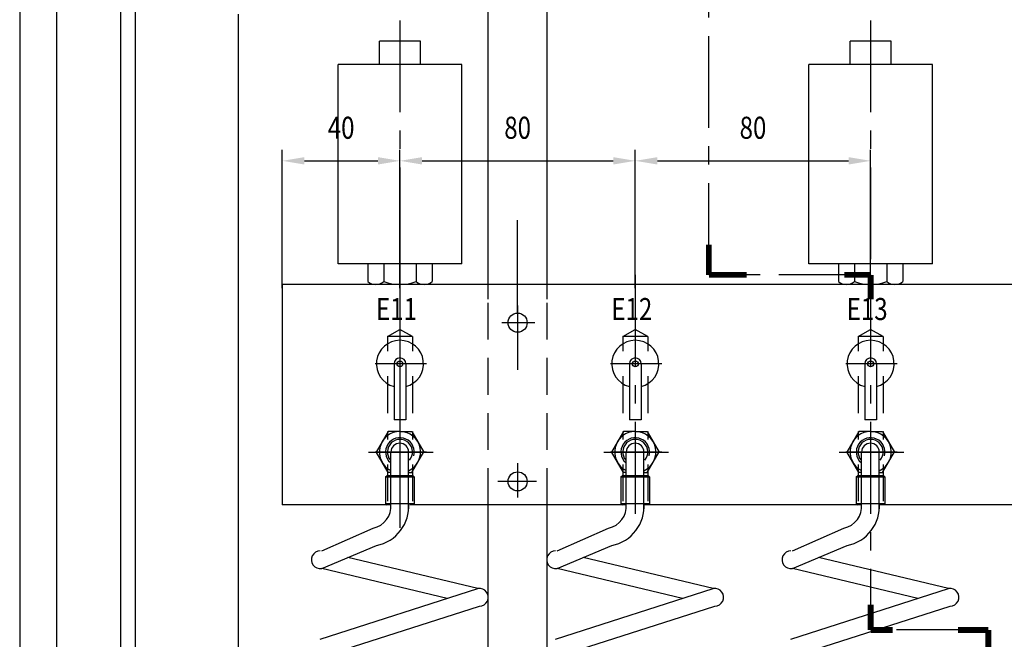
# Model space of a CAD drawing. Extents: x -396 to 1704, y -319 to 1166.
# Drawn here: x -396 to -62, y 815 to 1025 of the extents above; entities that cross this region are included whole.
import ezdxf
from ezdxf.enums import TextEntityAlignment as Align

# ---------------------------------------------------------------- set-up
doc = ezdxf.new("R2010")
doc.units = 0
doc.header["$LTSCALE"] = 25
doc.linetypes.add('CENTER', pattern=[2, 1.25, -0.25, 0.25, -0.25])
doc.linetypes.add('DASHED', pattern=[0.75, 0.5, -0.25])
doc.layers.get('0').update_dxf_attribs({"linetype": 'CONTINUOUS'})
doc.layers.get('DEFPOINTS').update_dxf_attribs({"linetype": 'CONTINUOUS'})
for name, color, linetype in [('ASSI', 3, 'CENTER'), ('BORDODISEGNO', 7, 'CONTINUOUS'), ('L1', 7, 'CONTINUOUS'), ('LIMITIFOGLIO', 1, 'CONTINUOUS'), ('QUOTE', 1, 'CONTINUOUS'), ('SOTTILI', 1, 'CONTINUOUS'), ('TRATTEGGIATE', 3, 'DASHED')]:
    doc.layers.add(name, color=color, linetype=linetype)
doc.styles.add('QUOTE', font='simplex', dxfattribs={"width": 0.8, "oblique": 10, "height": 7.5})
doc.styles.get("Standard").update_dxf_attribs({"font": 'romans.shx', "height": 2})
doc.dimstyles.get("Standard").update_dxf_attribs({"dimtxt": 0.18, "dimasz": 0.18, "dimexe": 0.18, "dimexo": 0.0625, "dimgap": 0.09, "dimtad": 0, "dimtih": 1, "dimtoh": 1, "dimdec": 4, "dimzin": 0, "dimtxsty": 'STANDARD', "dimcen": 0.09, "dimazin": 3, "dimtfac": 1, "dimtdec": 4, "dimtofl": 0, "dimtmove": 0, "dimatfit": 3, "dimtolj": 1, "dimtzin": 0})

# ---------------------------------------------------------------- blocks, each defined once
blk = doc.blocks.new('*D8')
at = {"color": 0, "linetype": 'BYBLOCK'}
for p, q in [((-307.18, 934.1), (-307.18, 981.15)), ((-267.18, 934.1), (-267.18, 981.15)), ((-299.68, 977.4), (-274.68, 977.4))]:
    blk.add_line(p, q, dxfattribs=at)
for points in [[(-299.68, 978.65), (-299.68, 976.15), (-307.18, 977.4)], [(-274.68, 978.65), (-274.68, 976.15), (-267.18, 977.4)]]:
    blk.add_solid(points, dxfattribs=at)
at = {"layer": 'DEFPOINTS', "color": 0, "linetype": 'BYBLOCK'}
for p in [(-267.18, 977.4), (-307.18, 930.35), (-267.18, 930.35)]:
    blk.add_point(p, dxfattribs=at)
at = {"color": 0, "linetype": 'BYBLOCK', "style": 'QUOTE', "oblique": 10, "width": 0.8}
blk.add_text('40', height=7.5, dxfattribs=at).set_placement((-287.18, 984.9), align=Align.CENTER)
blk = doc.blocks.new('*D9')
at = {"color": 0, "linetype": 'BYBLOCK'}
for p, q in [((-267.18, 934.1), (-267.18, 981.15)), ((-187.18, 934.1), (-187.18, 981.15)), ((-259.68, 977.4), (-194.68, 977.4))]:
    blk.add_line(p, q, dxfattribs=at)
for points in [[(-259.68, 978.65), (-259.68, 976.15), (-267.18, 977.4)], [(-194.68, 978.65), (-194.68, 976.15), (-187.18, 977.4)]]:
    blk.add_solid(points, dxfattribs=at)
at = {"layer": 'DEFPOINTS', "color": 0, "linetype": 'BYBLOCK'}
for p in [(-187.18, 977.4), (-267.18, 930.35), (-187.18, 930.35)]:
    blk.add_point(p, dxfattribs=at)
at = {"color": 0, "linetype": 'BYBLOCK', "style": 'QUOTE', "oblique": 10, "width": 0.8}
blk.add_text('80', height=7.5, dxfattribs=at).set_placement((-227.18, 984.9), align=Align.CENTER)
blk = doc.blocks.new('*D10')
at = {"color": 0, "linetype": 'BYBLOCK'}
for p, q in [((-187.18, 934.1), (-187.18, 981.15)), ((-107.18, 934.1), (-107.18, 981.15)), ((-179.68, 977.4), (-114.68, 977.4))]:
    blk.add_line(p, q, dxfattribs=at)
for points in [[(-179.68, 978.65), (-179.68, 976.15), (-187.18, 977.4)], [(-114.68, 978.65), (-114.68, 976.15), (-107.18, 977.4)]]:
    blk.add_solid(points, dxfattribs=at)
at = {"layer": 'DEFPOINTS', "color": 0, "linetype": 'BYBLOCK'}
for p in [(-107.18, 977.4), (-187.18, 930.35), (-107.18, 930.35)]:
    blk.add_point(p, dxfattribs=at)
at = {"color": 0, "linetype": 'BYBLOCK', "style": 'QUOTE', "oblique": 10, "width": 0.8}
blk.add_text('80', height=7.5, dxfattribs=at).set_placement((-147.18, 984.9), align=Align.CENTER)

msp = doc.modelspace()

# ---------------------------------------------------------------- linework, layer by layer
at = {"layer": 'ASSI'}
for p, q in [((-162.18445, 938.60514), (-162.18445, 1076.3809)), ((-267.18445, 1025.182), (-267.18445, 930.90358)), ((-107.18445, 1025.182), (-107.18445, 930.90358)), ((-187.18445, 938.60463), (-187.18445, 852.60208)), ((-107.18445, 938.60514), (-162.18445, 938.60514)), ((-107.18445, 938.60514), (-107.18445, 820.63306)), ((-107.18445, 938.60463), (-107.18445, 817.80827)), ((-107.18445, 938.59565), (-107.18445, 852.59311)), ((-227.18445, 928.13824), (-227.18445, 906.31102)), ((-221.34695, 922.34525), (-232.57852, 922.34525)), ((-258.20291, 908.34525), (-275.58668, 908.34525)), ((-178.20291, 908.34525), (-195.58668, 908.34525)), ((-98.20291, 908.34525), (-115.58668, 908.34525)), ((-277.85085, 878.33576), (-255.92657, 878.33576)), ((-258.20291, 878.34525), (-275.58668, 878.34525)), ((-197.85085, 878.33576), (-175.92657, 878.33576)), ((-178.20291, 878.34525), (-195.58668, 878.34525)), ((-117.85085, 878.33576), (-95.92657, 878.33576)), ((-98.20291, 878.34525), (-115.58668, 878.34525)), ((-227.18445, 874.52537), (-227.18445, 862.84599)), ((-220.75581, 868.34525), (-233.90858, 868.34525)), ((-67.18445, 817.80827), (-107.18445, 817.80827)), ((-67.18445, 436.32814), (-67.18445, 817.80827))]:
    msp.add_line(p, q, dxfattribs=at)
at = {"layer": 'BORDODISEGNO'}
msp.add_line((-383.94787, 1153.10899), (-383.94787, -306.89101), dxfattribs=at)
at = {"layer": 'L1'}
for p, q in [((-362.18445, 1067.34525), (-362.18445, 429.33627)), ((-357.18445, 1062.34525), (-357.18445, 434.33627)), ((-237.18445, 930.34525), (-237.18445, 1060.34525)), ((-217.18445, 930.34525), (-217.18445, 1060.34525)), ((-322.18445, 1027.34525), (-322.18445, 469.33627)), ((-260.1844, 1018.14525), (-274.1844, 1018.14525)), ((-274.1844, 1010.14525), (-274.1844, 1018.14525)), ((-260.1844, 1010.14525), (-260.1844, 1018.14525)), ((-100.1844, 1018.14525), (-114.1844, 1018.14525)), ((-114.1844, 1010.14525), (-114.1844, 1018.14525)), ((-100.1844, 1010.14525), (-100.1844, 1018.14525)), ((-246.1844, 1010.14525), (-288.1844, 1010.14525)), ((-288.1844, 942.34525), (-288.1844, 1010.14525)), ((-246.1844, 942.34525), (-246.1844, 1010.14525)), ((-86.1844, 1010.14525), (-128.1844, 1010.14525)), ((-128.1844, 942.34525), (-128.1844, 1010.14525)), ((-86.1844, 942.34525), (-86.1844, 1010.14525)), ((-227.18445, 925.59525), (-227.18445, 957.2029)), ((-267.18445, 947.77699), (-267.18445, 852.60208)), ((-246.1844, 942.34525), (-288.1844, 942.34525)), ((-278.15405, 942.34525), (-278.15405, 936.34525)), ((-272.66923, 942.34525), (-272.66923, 936.34525)), ((-261.69957, 942.34525), (-261.69957, 936.34525)), ((-256.21474, 942.34525), (-256.21474, 936.34525)), ((-86.1844, 942.34525), (-128.1844, 942.34525)), ((-118.15405, 942.34525), (-118.15405, 936.34525)), ((-112.66923, 942.34525), (-112.66923, 936.34525)), ((-101.69957, 942.34525), (-101.69957, 936.34525)), ((-96.21474, 942.34525), (-96.21474, 936.34525)), ((172.81555, 935.34525), (-307.18445, 935.34525)), ((-307.18445, 935.34525), (-307.18445, 860.34525)), ((-269.18445, 908.34525), (-269.18445, 889.34525)), ((-265.18445, 908.34525), (-265.18445, 889.34525)), ((-189.18445, 908.34525), (-189.18445, 889.34525)), ((-185.18445, 908.34525), (-185.18445, 889.34525)), ((-109.18445, 908.34525), (-109.18445, 889.34525)), ((-105.18445, 908.34525), (-105.18445, 889.34525)), ((-265.18445, 889.34525), (-269.18445, 889.34525)), ((-185.18445, 889.34525), (-189.18445, 889.34525)), ((-105.18445, 889.34525), (-109.18445, 889.34525)), ((-271.23138, 885.33576), (-275.27283, 878.33576)), ((-267.18445, 885.33576), (-271.23138, 885.33576)), ((-267.18445, 885.33576), (-263.13752, 885.33576)), ((-263.13752, 885.33576), (-259.09606, 878.33576)), ((-191.23138, 885.33576), (-195.27283, 878.33576)), ((-187.18445, 885.33576), (-191.23138, 885.33576)), ((-187.18445, 885.33576), (-183.13752, 885.33576)), ((-183.13752, 885.33576), (-179.09606, 878.33576)), ((-111.23138, 885.33576), (-115.27283, 878.33576)), ((-107.18445, 885.33576), (-111.23138, 885.33576)), ((-107.18445, 885.33576), (-103.13752, 885.33576)), ((-103.13752, 885.33576), (-99.09606, 878.33576)), ((-271.23138, 871.35474), (-275.27283, 878.35474)), ((-270.24367, 859.14727), (-270.24367, 878.34525)), ((-267.18445, 878.34525), (-261.76024, 878.34525)), ((-264.22863, 858.89808), (-264.22863, 878.34525)), ((-263.13752, 871.35474), (-259.09606, 878.35474)), ((-191.23138, 871.35474), (-195.27283, 878.35474)), ((-190.24367, 860.60907), (-190.24367, 878.34525)), ((-187.18445, 878.34525), (-181.76024, 878.34525)), ((-184.22863, 858.89808), (-184.22863, 878.34525)), ((-183.13752, 871.35474), (-179.09606, 878.35474)), ((-111.23138, 871.35474), (-115.27283, 878.35474)), ((-110.24367, 859.14727), (-110.24367, 878.34525)), ((-107.18445, 878.34525), (-101.76024, 878.34525)), ((-104.22863, 858.89808), (-104.22863, 878.34525)), ((-103.13752, 871.35474), (-99.09606, 878.35474)), ((-270.24367, 871.35474), (-271.23138, 871.35474)), ((-264.22863, 871.35474), (-263.13752, 871.35474)), ((-190.24367, 871.35474), (-191.23138, 871.35474)), ((-184.22863, 871.35474), (-183.13752, 871.35474)), ((-110.24367, 871.35474), (-111.23138, 871.35474)), ((-104.22863, 871.35474), (-103.13752, 871.35474)), ((-270.43445, 860.34525), (-307.18445, 860.34525)), ((-190.22268, 860.34525), (-263.93445, 860.34525)), ((-237.18445, 778.34076), (-237.18445, 860.34525)), ((-217.18445, 778.34076), (-217.18445, 860.34525)), ((-110.22268, 860.34525), (-184.20123, 860.34525)), ((-30.22268, 860.34525), (-104.20123, 860.34525)), ((-293.7725, 844.74749), (-276.30752, 852.46537)), ((-213.7725, 844.74749), (-196.30752, 852.46537)), ((-133.7725, 844.74749), (-116.30752, 852.46537)), ((-293.7725, 838.73245), (-275.14903, 846.56295)), ((-213.7725, 838.73245), (-195.14903, 846.56295)), ((-133.7725, 838.73245), (-115.14903, 846.56295)), ((-240.70428, 831.86619), (-284.91725, 842.45576)), ((-160.70428, 831.86619), (-204.91725, 842.45576)), ((-80.70428, 831.86619), (-124.91725, 842.45576)), ((-251.10007, 828.52196), (-293.7725, 838.73245)), ((-171.10007, 828.52196), (-213.7725, 838.73245)), ((-91.10007, 828.52196), (-133.7725, 838.73245)), ((-294.29475, 814.62661), (-240.68166, 831.87347)), ((-214.29475, 814.62661), (-160.68166, 831.87347)), ((-134.29475, 814.62661), (-80.68166, 831.87347)), ((-294.29475, 808.61157), (-240.15941, 825.90412)), ((-214.29475, 808.61157), (-160.15941, 825.90412)), ((-134.29475, 808.61157), (-80.15941, 825.90412))]:
    msp.add_line(p, q, dxfattribs=at)
for centre, radius in [((-227.18445, 922.34525), 3.25), ((-267.18445, 908.34525), 1), ((-187.18445, 908.34525), 1), ((-107.18445, 908.34525), 1), ((-227.18445, 868.34525), 3.25)]:
    msp.add_circle(centre, radius, dxfattribs=at)
for centre, radius, start, end in [((-275.41164, 939.60566), 4.26041, 229.9319877, 310.0680123), ((-267.1844, 950.88692), 15.54167, 249.3345218, 290.6654782), ((-258.95716, 939.60566), 4.26041, 229.9319877, 310.0680123), ((-115.41164, 939.60566), 4.26041, 229.9319877, 310.0680123), ((-107.1844, 950.88692), 15.54167, 249.3345218, 290.6654782), ((-98.95716, 939.60566), 4.26041, 229.9319877, 310.0680123), ((-267.18445, 908.34525), 8, 284.4775122, 255.5224878), ((-187.18445, 908.34525), 8, 284.4775122, 255.5224878), ((-107.18445, 908.34525), 8, 284.4775122, 255.5224878), ((-267.18445, 908.34525), 2, 0, 180), ((-187.18445, 908.34525), 2, 0, 180), ((-107.18445, 908.34525), 2, 0, 180), ((-267.18445, 878.33576), 7, 294.977327, 244.0853681), ((-187.18445, 878.33576), 7, 294.977327, 244.0853681), ((-107.18445, 878.33576), 7, 294.977327, 244.0853681), ((-267.18445, 878.34525), 4.28, 319.4065585, 220.5934415), ((-267.23615, 878.34525), 3.00752, 0, 180), ((-187.18445, 878.34525), 4.28, 319.4065585, 220.5934415), ((-187.23615, 878.34525), 3.00752, 0, 180), ((-107.18445, 878.34525), 4.28, 319.4065585, 220.5934415), ((-107.23615, 878.34525), 3.00752, 0, 180), ((-277.76246, 859.87817), 7.55424, 281.1045122, 5.5522561), ((-277.76246, 859.87817), 13.56928, 281.1045122, 4.1420099), ((-197.76246, 859.87817), 7.55424, 281.1045122, 5.5522561), ((-197.76246, 859.87817), 13.56928, 281.1045122, 4.1420099), ((-117.76246, 859.87817), 7.55424, 281.1045122, 5.5522561), ((-117.76246, 859.87817), 13.56928, 281.1045122, 4.1420099), ((-294.29475, 841.69428), 3.00752, 90, 280), ((-214.29475, 841.69428), 3.00752, 90, 280), ((-134.29475, 841.69428), 3.00752, 90, 280), ((-240.15941, 828.91164), 3.00752, 270, 100), ((-160.15941, 828.91164), 3.00752, 270, 100), ((-80.15941, 828.91164), 3.00752, 270, 100)]:
    msp.add_arc(centre, radius, start, end, dxfattribs=at)
at = {"layer": 'LIMITIFOGLIO'}
msp.add_line((-396.44787, 1165.60899), (-396.44787, -319.39101), dxfattribs=at)
at = {"layer": 'QUOTE', "const_width": 2}
for points in [[(-162.18445, 938.60514), (-162.18445, 948.93468)], [(-162.18445, 938.60514), (-149.28712, 938.60514)], [(-107.18445, 938.60514), (-116.10487, 938.60514)], [(-107.18445, 938.60514), (-107.18445, 930.33627)], [(-107.18445, 817.80827), (-107.18445, 826.40854)], [(-107.18445, 817.80827), (-99.72152, 817.80827)], [(-67.18445, 817.80827), (-77.51847, 817.80827)], [(-67.18445, 817.80827), (-67.18445, 805.99883)]]:
    msp.add_lwpolyline(points, dxfattribs=at)
at = {"layer": 'SOTTILI'}
for centre in [(-267.18445, 878.34525), (-187.18445, 878.34525), (-107.18445, 878.34525)]:
    msp.add_arc(centre, 4.865, 344.0588806, 228.0842604, dxfattribs=at)
at = {"layer": 'TRATTEGGIATE'}
for p, q in [((-237.18445, 860.34525), (-237.18445, 930.34525)), ((-217.18445, 860.34525), (-217.18445, 930.34525)), ((-271.43445, 917.59525), (-267.18445, 920.04899)), ((-271.43445, 917.59525), (-271.43445, 912.59525)), ((-262.93445, 917.59525), (-271.43445, 917.59525)), ((-262.93445, 917.59525), (-267.18445, 920.04899)), ((-262.93445, 917.59525), (-262.93445, 912.59525)), ((-191.43445, 917.59525), (-187.18445, 920.04899)), ((-191.43445, 917.59525), (-191.43445, 912.59525)), ((-182.93445, 917.59525), (-191.43445, 917.59525)), ((-182.93445, 917.59525), (-187.18445, 920.04899)), ((-182.93445, 917.59525), (-182.93445, 912.59525)), ((-111.43445, 917.59525), (-107.18445, 920.04899)), ((-111.43445, 917.59525), (-111.43445, 912.59525)), ((-102.93445, 917.59525), (-111.43445, 917.59525)), ((-102.93445, 917.59525), (-107.18445, 920.04899)), ((-102.93445, 917.59525), (-102.93445, 912.59525)), ((-271.43445, 904.09525), (-271.43445, 882.58576)), ((-262.93445, 904.09525), (-262.93445, 882.58576)), ((-191.43445, 904.09525), (-191.43445, 882.58576)), ((-182.93445, 904.09525), (-182.93445, 882.58576)), ((-111.43445, 904.09525), (-111.43445, 882.58576)), ((-102.93445, 904.09525), (-102.93445, 882.58576)), ((-271.43445, 874.08576), (-271.43445, 860.34525)), ((-262.93445, 874.08576), (-262.93445, 860.34525)), ((-191.43445, 874.08576), (-191.43445, 860.34525)), ((-182.93445, 874.08576), (-182.93445, 860.34525)), ((-111.43445, 874.08576), (-111.43445, 860.34525)), ((-102.93445, 874.08576), (-102.93445, 860.34525)), ((-272.04945, 869.84525), (-271.54945, 870.34525)), ((-271.54945, 870.34525), (-262.81945, 870.34525)), ((-262.31945, 869.84525), (-262.81945, 870.34525)), ((-192.04945, 869.84525), (-191.54945, 870.34525)), ((-191.54945, 870.34525), (-182.81945, 870.34525)), ((-182.31945, 869.84525), (-182.81945, 870.34525)), ((-112.04945, 869.84525), (-111.54945, 870.34525)), ((-111.54945, 870.34525), (-102.81945, 870.34525)), ((-102.31945, 869.84525), (-102.81945, 870.34525)), ((-272.04945, 869.84525), (-272.04945, 860.34525)), ((-272.04945, 869.84525), (-262.31945, 869.84525)), ((-262.31945, 869.84525), (-262.31945, 860.34525)), ((-192.04945, 869.84525), (-192.04945, 860.34525)), ((-192.04945, 869.84525), (-182.31945, 869.84525)), ((-182.31945, 869.84525), (-182.31945, 860.34525)), ((-112.04945, 869.84525), (-112.04945, 860.34525)), ((-112.04945, 869.84525), (-102.31945, 869.84525)), ((-102.31945, 869.84525), (-102.31945, 860.34525)), ((-272.04945, 860.84525), (-271.54945, 860.34525)), ((-272.04945, 860.84525), (-262.31945, 860.84525)), ((-262.31945, 860.84525), (-262.81945, 860.34525)), ((-192.04945, 860.84525), (-191.54945, 860.34525)), ((-192.04945, 860.84525), (-182.31945, 860.84525)), ((-182.31945, 860.84525), (-182.81945, 860.34525)), ((-112.04945, 860.84525), (-111.54945, 860.34525)), ((-112.04945, 860.84525), (-102.31945, 860.84525)), ((-102.31945, 860.84525), (-102.81945, 860.34525))]:
    msp.add_line(p, q, dxfattribs=at)

# ---------------------------------------------------------------- texts
at = {"layer": 'QUOTE', "style": 'QUOTE', "oblique": 10, "width": 0.8}
for s, p in [('E11', (-275.31247, 923.23132)), ('E12', (-195.31247, 923.23132)), ('E13', (-115.31247, 923.23132))]:
    msp.add_text(s, height=7.5, dxfattribs=at).set_placement(p)

# ---------------------------------------------------------------- dimensions: what is measured, and where the dimension line sits
at = {"layer": 'QUOTE'}
for base, p1, p2, picture, middle in [((-267.18445, 977.40405), (-307.18445, 930.34525), (-267.18445, 930.34525), '*D8', (-287.18445, 984.90405)), ((-187.18445, 977.40405), (-267.18445, 930.34525), (-187.18445, 930.34525), '*D9', (-227.18445, 984.90405)), ((-107.18445, 977.40405), (-187.18445, 930.34525), (-107.18445, 930.34525), '*D10', (-147.18445, 984.90405))]:
    dim = msp.add_linear_dim(base=base, p1=p1, p2=p2, dimstyle='Standard', dxfattribs=at)
    dim.commit()
    dim.dimension.update_dxf_attribs({"geometry": picture, "text_midpoint": middle})

doc.saveas('drawing.dxf')
